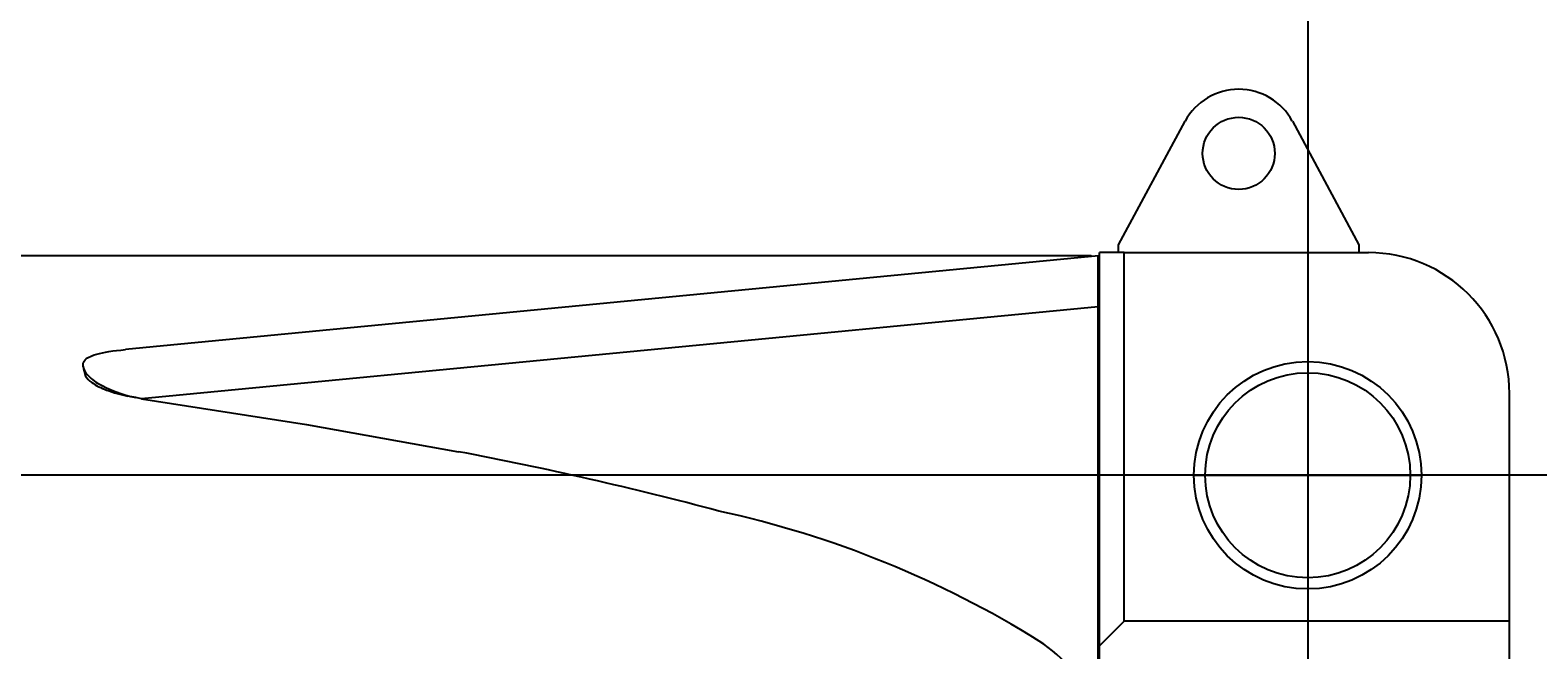
# Model space of a CAD drawing. Extents: x -61205 to 64795, y -44550 to 44550.
# Drawn here: x 19911 to 20852, y -30948 to -30561 of the extents above; entities that cross this region are included whole.
import ezdxf

# ---------------------------------------------------------------- set-up
doc = ezdxf.new("R2010")
doc.units = 0
doc.header["$LTSCALE"] = 300
doc.layers.get('0').update_dxf_attribs({"linetype": 'CONTINUOUS'})
doc.layers.get('Defpoints').update_dxf_attribs({"linetype": 'CONTINUOUS'})
doc.layers.add('dim', color=2, linetype='CONTINUOUS')
doc.styles.get("Standard").update_dxf_attribs({"font": 'TXT', "bigfont": 'bigfont.shx'})
doc.dimstyles.get("Standard").update_dxf_attribs({"dimtxt": 0.18, "dimasz": 0.18, "dimexe": 0.18, "dimexo": 0.0625, "dimgap": 0.09, "dimtad": 0, "dimtih": 1, "dimtoh": 1, "dimdec": 4, "dimzin": 0, "dimdsep": 46, "dimtxsty": 'STANDARD', "dimcen": 0.09, "dimadec": 0, "dimazin": 0, "dimtfac": 1, "dimtdec": 4, "dimtofl": 0, "dimtmove": 0, "dimatfit": 3, "dimfxl": 1, "dimtolj": 1, "dimtzin": 0, "dimarcsym": 0})

# ---------------------------------------------------------------- blocks, each defined once
blk = doc.blocks.new('*D158')
at = {"layer": 'Defpoints', "color": 0}
for p in [(20708.38, -30807.68), (308.38, -31609.15), (20708.38, -32801.22)]:
    blk.add_point(p, dxfattribs=at)
at = {"layer": 'dim', "color": 0, "lineweight": -2}
for p, q in [((20708.38, -30807.74), (20708.38, -32801.4)), ((308.38, -31609.22), (308.38, -32801.4)), ((308.56, -32801.22), (10507.59, -32801.22)), ((20708.2, -32801.22), (10509.18, -32801.22))]:
    blk.add_line(p, q, dxfattribs=at)
at = {"layer": 'dim', "color": 0}
for points in [[(308.56, -32801.19), (308.56, -32801.25), (308.38, -32801.22)], [(20708.2, -32801.19), (20708.2, -32801.25), (20708.38, -32801.22)]]:
    blk.add_solid(points, dxfattribs=at)
at = {"layer": 'dim', "color": 0, "insert": (10508.38, -32801.22), "char_height": 0.18, "attachment_point": 5}
blk.add_mtext('\\A1;20400.0000', dxfattribs=at)
blk = doc.blocks.new('base boom side V')
at = {"color": 0, "linetype": 'ByBlock', "lineweight": -2}
for p, q in [((-118.0764, 143.9792), (-76.4469, 221.0148)), ((-9.5874, 221.0148), (31.958, 143.9792)), ((-118.0764, 139.0173), (-118.0764, 143.9792)), ((31.958, 143.9792), (31.958, 139.0173)), ((-135.0646, 136.9989), (-11187.0661, 136.9989)), ((-130.6073, 136.9989), (-737.8934, 78.4653)), ((-134.7282, 136.5784), (-135.0646, 136.9989)), ((-135.0646, 136.5784), (-135.0646, 136.9989)), ((-130.8596, -144.9884), (-130.8596, 136.97458)), ((-130.0186, 131.0278), (-130.6073, 136.9989)), ((-130.0186, -808.9579), (-130.0186, 139.0173)), ((-114.5442, 139.0173), (-130.0186, 139.0173)), ((-114.5442, 139.0173), (37.9291, 139.0173)), ((-114.5442, -90.9962), (-114.5442, 139.0173)), ((-130.8596, 105.2091), (-727.8014, 47.7688)), ((-130.8596, 105.2091), (-130.0186, 105.2091)), ((-757.3205, 75.1854), (-755.8067, 75.69)), ((-755.8067, 75.69), (-754.1247, 76.1105)), ((-754.1247, 76.1105), (-752.2745, 76.531)), ((-752.2745, 76.531), (-750.2561, 76.9515)), ((-750.2561, 76.9515), (-748.1536, 77.2879)), ((-748.1536, 77.2879), (-745.7988, 77.6243)), ((-745.7988, 77.6243), (-743.3599, 77.9607)), ((-743.3599, 77.9607), (-740.6687, 78.213)), ((-740.6687, 78.213), (-737.8934, 78.4653)), ((-764.3008, 68.962), (-764.2167, 69.803)), ((-764.3008, 68.121), (-764.3008, 68.962)), ((-764.2167, 67.5323), (-764.3008, 68.121)), ((-764.2167, 69.803), (-763.9644, 70.5599)), ((-763.9644, 70.5599), (-763.5439, 71.3168)), ((-763.5439, 71.3168), (-762.9552, 71.9896)), ((-762.9552, 71.9896), (-762.3665, 72.6624)), ((-762.3665, 72.6624), (-761.5255, 73.2511)), ((-761.5255, 73.2511), (-760.6845, 73.7557)), ((-760.6845, 73.7557), (-759.7594, 74.2603)), ((-759.7594, 74.2603), (-758.7502, 74.6808)), ((-758.7502, 74.6808), (-757.3205, 75.1854)), ((0, 70.4758), (0, -70.4758)), ((-733.8566, 48.9462), (-736.2955, 49.3667)), ((-731.3336, 48.5257), (-733.8566, 48.9462)), ((-727.8014, 47.7688), (-731.3336, 48.5257)), ((-727.8014, 47.7688), (-624.863, 31.7898)), ((125.9818, -578.7762), (125.9818, 51.0487)), ((-624.863, 31.7898), (-529.9141, 14.7175)), ((0, 0), (-11340.044, 0)), ((-70.4758, 0), (70.4758, 0)), ((-130.0186, -106.4706), (-114.5442, -90.9962)), ((125.9818, -90.9962), (-114.5442, -90.9962))]:
    blk.add_line(p, q, dxfattribs=at)
for centre, radius in [((-43.0592, 200.999), 22.5388), ((0, 0), 70.9804), ((0, 0), 64.0001)]:
    blk.add_circle(centre, radius, dxfattribs=at)
for centre, radius, start, end in [((-43.0592, 203.0174), 38.0132, 28.342274, 151.657688), ((37.9291, 51.0487), 87.9686, 0, 89.999981), ((-733.98275, 72.19985), 30.59119, 187.66230117, 199.68031309), ((-755.50105, 69.23627), 8.87014, 187.22306951, 217.53720061), ((-750.87454, 69.68711), 14.23317, 213.18050523, 235.58737496), ((-740.96559, 81.58428), 27.93517, 219.45596451, 239.12234215), ((-735.3646, 92.51453), 41.8311, 235.73168608, 249.88360959), ((-716.13747, 124.78494), 77.75952, 239.75732413, 258.70816104), ((-716.50747, 143.53067), 96.22068, 249.78781569, 258.1322977), ((-956.04976, -2226.6178), 2281.48538, 75.04874317, 79.23507649), ((-502.01844, -640.66672), 632.77434, 58.08837173, 77.71988936), ((-216.68203, -179.47496), 90.46698, 22.40840733, 57.08832638)]:
    blk.add_arc(centre, radius, start, end, dxfattribs=at)
blk = doc.blocks.new('main assy 20.4m')
at = {"color": 0, "linetype": 'ByBlock', "lineweight": -2}
blk.add_blockref('base boom side V', (0, 0), dxfattribs=at)

msp = doc.modelspace()

# ---------------------------------------------------------------- linework, layer by layer
at = {"color": 0}
msp.add_line((20708.38436, -18516.6866), (20708.38436, -32082.64402), dxfattribs=at)
msp.add_line((21675.91127, -30838.93105), (1692.00745, -30838.93105))

# ---------------------------------------------------------------- block references
at = {"color": 0, "linetype": 'ByBlock', "lineweight": -2}
msp.add_blockref('main assy 20.4m', (20708.38436, -30838.93105), dxfattribs=at)

# ---------------------------------------------------------------- dimensions: what is measured, and where the dimension line sits
at = {"layer": 'dim'}
dim = msp.add_linear_dim(base=(20708.38436, -32801.21518), p1=(308.38436, -31609.15405), p2=(20708.38436, -30807.68105), dimstyle='STANDARD', dxfattribs=at)
dim.commit()
dim.dimension.update_dxf_attribs({"geometry": '*D158', "text_midpoint": (10508.38436, -32801.21518)})

doc.saveas('drawing.dxf')
